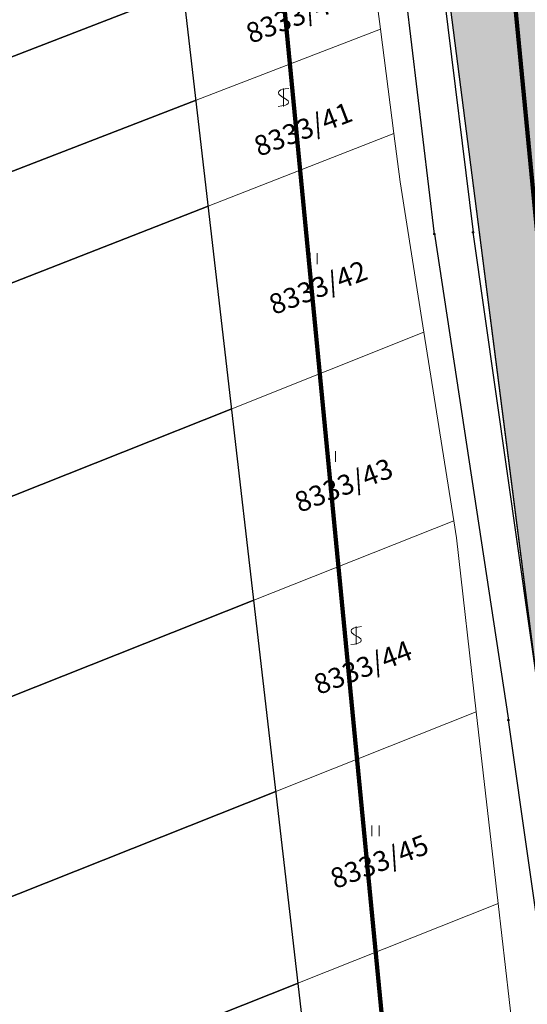
# Model space of a CAD drawing. Units: metres. Extents: x -557500 to -553794, y -1262000 to -1259623.
# Drawn here: x -555092 to -555057, y -1260477 to -1260408 of the extents above; entities that cross this region are included whole.
import ezdxf
from ezdxf.enums import TextEntityAlignment as Align

# ---------------------------------------------------------------- set-up
doc = ezdxf.new("R2010")
doc.units = ezdxf.units.M
doc.header["$LTSCALE"] = 0.5
doc.header["$MEASUREMENT"] = 0
doc.linetypes.add('CIARKOVANA_11', pattern=[1, 0.5, -0.5])
doc.linetypes.add('ČÁRKOVANÁ', pattern=[0.75, 0.5, -0.25])
doc.layers.get('DEFPOINTS').update_dxf_attribs({"linetype": 'CONTINUOUS'})
for name, color, linetype, lineweight, true_color in [('_katstralka', 7, 'CONTINUOUS', 20, 0x407182), ('A-ochranne pasmo VTL', 7, 'ČÁRKOVANÁ', 20, 0xffa64d), ('ZAM-KATASTER', 7, 'CONTINUOUS', 15, 0x407182)]:
    doc.layers.add(name, color=color, linetype=linetype, lineweight=lineweight, true_color=true_color)
doc.layers.add('A-PLOCHY VER ZELEN', color=7, linetype='CONTINUOUS', true_color=0xd9ffcc)
doc.layers.add('KLADPAR', color=7, linetype='CONTINUOUS', true_color=0x407182)
doc.layers.add('ZAM-POLOHOP', color=7, linetype='CONTINUOUS')
doc.layers.add('ZAM-ZNACKA$BODU', color=7, linetype='CONTINUOUS')
doc.styles.add('txt', font='TXT', dxfattribs={"height": 0.2})

# ---------------------------------------------------------------- blocks, each defined once
blk = doc.blocks.new('303')
at = {"layer": 'ZAM-KATASTER', "linetype": 'Continuous'}
blk.add_line((0, 0), (0, 2.5), dxfattribs=at)
blk.add_lwpolyline([(0.75, 2.5), (0.24, 2.436), (-0.108, 2.384), (-0.35, 2.3), (-0.528, 2.188), (-0.65, 2.1), (-0.702, 1.932), (-0.65, 1.7), (-0.262, 1.38), (0.296, 1.07), (0.65, 0.8), (0.724, 0.6), (0.65, 0.4), (0.488, 0.272), (0.3, 0.2), (-0.224, 0.072), (-0.75, 0)], dxfattribs=at)
blk = doc.blocks.new('306')
at = {"layer": 'ZAM-KATASTER', "linetype": 'Continuous'}
for p, q in [((-0.5, 1.5), (-0.5, 0)), ((0.5, 0), (0.5, 1.5))]:
    blk.add_line(p, q, dxfattribs=at)
blk = doc.blocks.new('A-kataster-mimo')
at = {"layer": 'KLADPAR', "linetype": 'Continuous'}
for points in [[(-420, 160.197), (-604.359, 112.37), (-604.853, 126.652), (-420, 174.601)], [(-420, 152.475), (-604.086, 104.709), (-604.359, 112.37), (-420, 160.197)], [(-420, 145.066), (-603.809, 96.644), (-604.086, 104.709), (-420, 152.475)], [(-420, 130.884), (-603.285, 81.483), (-603.809, 96.644), (-420, 145.066)], [(-420, 117.474), (-602.816, 68.202), (-603.285, 81.483), (-420, 130.884)], [(-420, 104.072), (-602.346, 54.92), (-602.816, 68.202), (-420, 117.474)], [(-420, 90.661), (-601.888, 41.63), (-602.346, 54.92), (-420, 104.072)], [(-420, 77.217), (-601.423, 28.309), (-601.888, 41.63), (-420, 90.661)]]:
    blk.add_lwpolyline(points, dxfattribs=at)

msp = doc.modelspace()

# ---------------------------------------------------------------- hatches: boundary and pattern name
at = {"layer": 'A-PLOCHY VER ZELEN'}
h = msp.add_hatch(color=256, dxfattribs=at)
h.dxf.hatch_style = 1
edge = h.paths.add_edge_path()
edge.add_line((-555056.145, -1260337.784), (-555070.775, -1260339.198))
edge.add_line((-555070.775, -1260339.198), (-555060.5, -1260418.84))
edge.add_line((-555060.5, -1260418.84), (-555053.228, -1260475.457))
edge.add_line((-555053.228, -1260475.457), (-555050.71, -1260495.06))
edge.add_line((-555050.71, -1260495.06), (-555047.286, -1260544.261))
edge.add_line((-555047.286, -1260544.261), (-555044.058, -1260546.024))
edge.add_line((-555044.058, -1260546.024), (-555036.384, -1260542.273))
edge.add_line((-555036.384, -1260542.273), (-555004.724, -1260526.805))
edge.add_line((-555004.724, -1260526.805), (-555005.905, -1260514.586))
edge.add_arc((-555015.858, -1260515.548), 10, -63.95835, 5.52093, ccw=False)
edge.add_line((-555011.468, -1260524.533), (-555036.896, -1260536.958))
edge.add_line((-555036.896, -1260536.958), (-555040.528, -1260499.381))
edge.add_line((-555040.528, -1260499.381), (-555043.285, -1260470.864))
edge.add_line((-555043.285, -1260470.864), (-555056.145, -1260337.784))

# ---------------------------------------------------------------- linework, layer by layer
at = {"layer": 'A-ochranne pasmo VTL', "linetype": 'CIARKOVANA_11', "ltscale": 20, "const_width": 0.3}
for points in [[(-555654.788, -1259964.653), (-555632.824, -1260017.452), (-555093.251, -1260203.371), (-555058.333, -1260564.65)], [(-555078.332, -1260191.413), (-555043.131, -1260555.621)]]:
    msp.add_lwpolyline(points, dxfattribs=at)
at = {"layer": 'A-PLOCHY VER ZELEN', "flags": 128}
msp.add_lwpolyline([(-555070.775, -1260339.198), (-555060.5, -1260418.84), (-555053.228, -1260475.457), (-555050.71, -1260495.06), (-555047.726, -1260542.25), (-555044.058, -1260546.024), (-555036.896, -1260536.958), (-555040.528, -1260499.381), (-555043.285, -1260470.864), (-555056.145, -1260337.784), (-555070.775, -1260339.198)], dxfattribs=at)
at = {"layer": 'DEFPOINTS', "color": 7, "linetype": 'Continuous'}
msp.add_line((-555062.207, -1260565.097), (-555113.318, -1260122.539), dxfattribs=at)
at = {"layer": 'ZAM-KATASTER', "linetype": 'Continuous'}
for p, q in [((-555079.701, -1260413.629), (-555066.87, -1260408.67)), ((-555078.851, -1260420.99), (-555065.93, -1260415.94)), ((-555077.224, -1260435.078), (-555063.84, -1260429.76)), ((-555075.685, -1260448.399), (-555061.77, -1260442.87)), ((-555074.148, -1260461.713), (-555060.2, -1260456.17)), ((-555072.609, -1260475.036), (-555058.68, -1260469.5))]:
    msp.add_line(p, q, dxfattribs=at)
for points in [[(-555093.16, -1260144.45), (-555087.26, -1260131.58), (-555082.52, -1260133.21), (-555088.61, -1260146.53), (-555090.74, -1260160.25), (-555088.27, -1260175.85), (-555085.85, -1260186.35), (-555083.06, -1260210.14), (-555073.04, -1260321.65), (-555071.12, -1260336.52), (-555060.5, -1260418.84), (-555050.71, -1260495.06), (-555047.61, -1260544.08), (-555047.17, -1260550.88), (-555046.59, -1260560.12), (-555046.569, -1260563.291)], [(-554670.71, -1260363.61), (-554862, -1260457.07), (-555044.09, -1260546.04), (-555047.61, -1260544.08), (-555050.71, -1260495.06), (-555060.5, -1260418.84), (-555071.12, -1260336.52), (-555073.04, -1260321.65), (-555083.06, -1260210.14), (-555085.85, -1260186.35), (-555088.27, -1260175.85), (-555090.74, -1260160.25), (-555088.61, -1260146.53), (-555082.52, -1260133.21), (-555065.12, -1260139.19), (-554922.53, -1260168.49), (-554716.38, -1260210.85)], [(-555051.597, -1260563.872), (-555053.17, -1260537.77), (-555054.01, -1260523.77), (-555054.84, -1260509.96), (-555055.7, -1260495.51), (-555057.15, -1260482.86), (-555058.68, -1260469.5), (-555060.2, -1260456.17), (-555061.58, -1260444.06), (-555061.77, -1260442.87), (-555063.84, -1260429.76), (-555065.5, -1260419.29), (-555065.93, -1260415.94), (-555066.87, -1260408.67), (-555067.86, -1260401.04), (-555069.69, -1260386.8), (-555071.52, -1260372.59), (-555073.35, -1260358.38), (-555075.17, -1260344.22), (-555076.09, -1260337.12), (-555077.01, -1260330.02), (-555078.02, -1260322.1), (-555078.52, -1260315.75), (-555080.79, -1260287.3)], [(-555067.86, -1260401.04), (-555066.87, -1260408.67), (-555079.701, -1260413.629)], [(-555066.87, -1260408.67), (-555065.93, -1260415.94), (-555078.851, -1260420.99)], [(-555065.93, -1260415.94), (-555065.5, -1260419.29), (-555063.84, -1260429.76), (-555077.224, -1260435.078)], [(-555063.84, -1260429.76), (-555061.77, -1260442.87), (-555075.685, -1260448.399)], [(-555061.77, -1260442.87), (-555061.58, -1260444.06), (-555060.2, -1260456.17), (-555074.148, -1260461.713)], [(-555060.2, -1260456.17), (-555058.68, -1260469.5), (-555072.609, -1260475.036)], [(-555058.68, -1260469.5), (-555057.15, -1260482.86), (-555071.067, -1260488.391)]]:
    msp.add_lwpolyline(points, dxfattribs=at)
at = {"layer": 'ZAM-POLOHOP', "color": 7, "linetype": 'Continuous'}
for p, q in [((-555064.59, -1260389.15), (-555060.42, -1260422.81)), ((-555063.11, -1260422.93), (-555067.06, -1260389.76)), ((-555055.71, -1260455.89), (-555060.42, -1260422.81)), ((-555063.11, -1260422.93), (-555057.96, -1260456.74)), ((-555053.58, -1260487.59), (-555057.96, -1260456.74))]:
    msp.add_line(p, q, dxfattribs=at)
at = {"layer": 'ZAM-ZNACKA$BODU', "color": 7, "linetype": 'Continuous'}
for centre in [(-555060.42, -1260422.81), (-555063.11, -1260422.93), (-555057.96, -1260456.74)]:
    msp.add_circle(centre, 0.05, dxfattribs=at)

# ---------------------------------------------------------------- block references
at = {"layer": '_katstralka', "rotation": 6.587900352567486}
msp.add_blockref('A-kataster-mimo', (-554644.98, -1260516.912), dxfattribs=at)
at = {"layer": 'ZAM-KATASTER', "linetype": 'Continuous', "xscale": 0.5, "yscale": 0.5}
for name, p in [('303', (-555073.625, -1260414.056)), ('306', (-555071.522, -1260425.019)), ('306', (-555070.247, -1260438.784)), ('303', (-555068.563, -1260451.489)), ('306', (-555067.218, -1260464.826))]:
    msp.add_blockref(name, p, dxfattribs=at)

# ---------------------------------------------------------------- texts
at = {"layer": 'ZAM-KATASTER', "linetype": 'Continuous', "style": 'txt', "oblique": 10}
for s, p in [('8333/40', (-555073.066, -1260407.127)), ('8333/41', (-555072.506, -1260414.986)), ('8333/42', (-555071.466, -1260425.994)), ('8333/43', (-555069.68, -1260439.752)), ('8333/44', (-555068.347, -1260452.424)), ('8333/45', (-555067.197, -1260465.93))]:
    msp.add_text(s, height=1.4, rotation=20.97, dxfattribs=at).set_placement(p, align=Align.TOP_CENTER)

doc.saveas('drawing.dxf')
